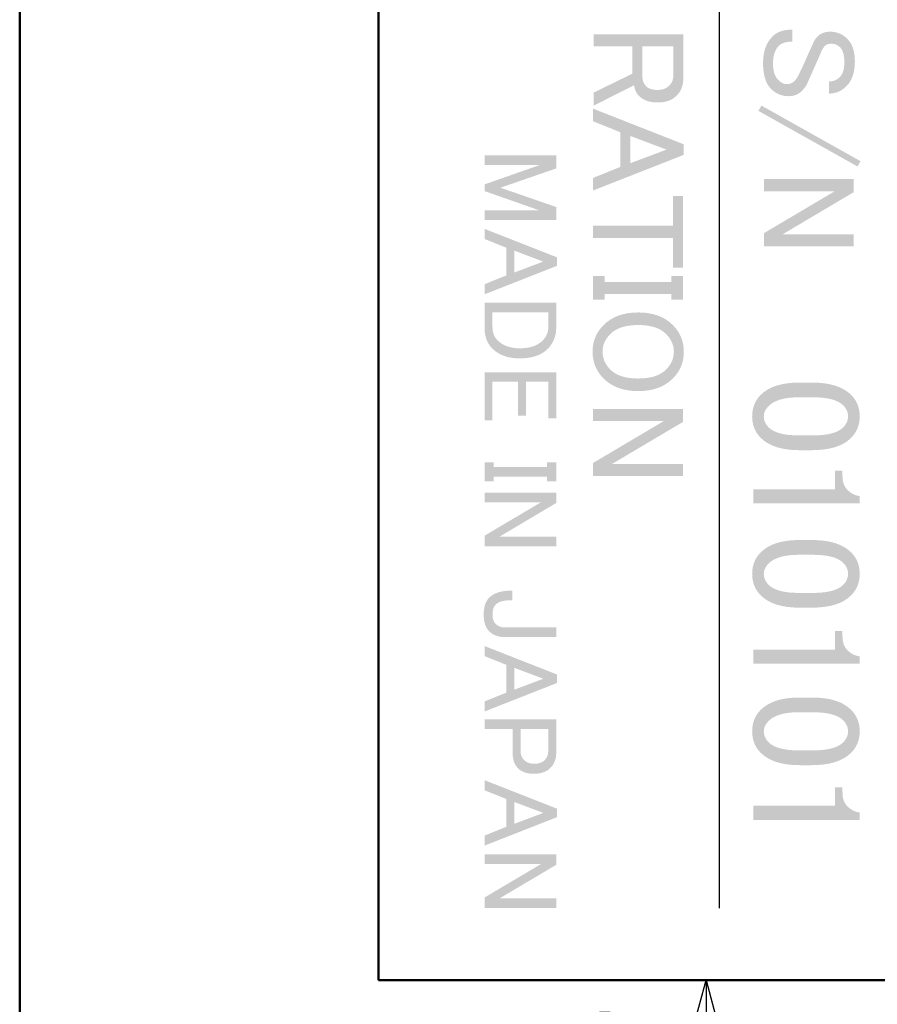
# Model space of a CAD drawing. Units: millimetres. Extents: x 0 to 594, y 0 to 420.
# Drawn here: x 51 to 75, y 56 to 83 of the extents above; entities that cross this region are included whole.
import ezdxf

# ---------------------------------------------------------------- set-up
doc = ezdxf.new("R2010")
doc.units = ezdxf.units.MM
doc.linetypes.add('C6CONTINUOUS', pattern=[0])
for name, color, linetype, lineweight in [('外形線', 7, 'C6CONTINUOUS', 50), ('寸法線', 1, 'Continuous', 25), ('細線', 5, 'C6CONTINUOUS', 25)]:
    doc.layers.add(name, color=color, linetype=linetype, lineweight=lineweight)
doc.styles.add('add', font='txt.shx', dxfattribs={"height": 2.5, "bigfont": 'bigfont.shx'})
doc.dimstyles.new('基本$0', dxfattribs={"dimtxt": 2.5, "dimasz": 3, "dimexe": 1, "dimexo": 1, "dimgap": 0.5, "dimtad": 1, "dimdsep": 46, "dimtxsty": 'add', "dimblk": 'OPEN30', "dimcen": 0, "dimclrd": 256, "dimclre": 256, "dimclrt": 256, "dimadec": 1, "dimazin": 2, "dimtm": 1e-09, "dimtfac": 1, "dimtmove": 0, "dimatfit": 3, "dimldrblk": 'OPEN30', "dimfxl": 1, "dimtolj": 1, "dimlwd": -1, "dimlwe": -1, "dimarcsym": 0})

# ---------------------------------------------------------------- blocks, each defined once
blk = doc.blocks.new('_Open30')
at = {"layer": '外形線', "color": 0, "linetype": 'Continuous', "lineweight": -2}
for p, q in [((-1, 0.2679), (0, 0)), ((0, 0), (-1, -0.2679)), ((0, 0), (-1, 0))]:
    blk.add_line(p, q, dxfattribs=at)
blk = doc.blocks.new('*D32')
at = {"layer": 'Defpoints', "color": 0}
for p in [(67.053, 56.371), (67.512, 45.871), (70.302, 45.871)]:
    blk.add_point(p, dxfattribs=at)
at = {"layer": '寸法線'}
for p, q in [((68.053, 56.371), (71.302, 56.371)), ((70.302, 53.371), (70.302, 48.871)), ((68.512, 45.871), (71.302, 45.871))]:
    blk.add_line(p, q, dxfattribs=at)
at = {"layer": '寸法線', "xscale": 3, "yscale": 3, "zscale": 3}
for p, rotation in [((70.302, 56.371), 90), ((70.302, 45.871), 270)]:
    blk.add_blockref('_Open30', p, dxfattribs=dict(at, rotation=rotation))
at = {"layer": '寸法線', "insert": (67.526, 51.139), "char_height": 2.5, "attachment_point": 5, "rotation": 90, "style": 'add'}
blk.add_mtext('\\A1;（10.5）', dxfattribs=at)

msp = doc.modelspace()

# ---------------------------------------------------------------- hatches: boundary and pattern name
at = {"layer": '細線'}
h = msp.add_hatch(color=256, dxfattribs=at)
edge = h.paths.add_edge_path(flags=16)
edge.add_spline(control_points=[(69.391, 82.402), (69.391, 82.402), (68.529, 82.402), (68.529, 82.402), (68.529, 82.402), (68.529, 81.539), (68.529, 81.539), (68.529, 81.442), (68.563, 81.359), (68.631, 81.291), (68.699, 81.223), (68.806, 81.188), (68.953, 81.188), (69.089, 81.188), (69.196, 81.228), (69.274, 81.306), (69.352, 81.383), (69.391, 81.476), (69.391, 81.583), (69.391, 81.583), (69.391, 82.402), (69.391, 82.402)], knot_values=[0, 0, 0, 0, 1, 1, 1, 2, 2, 2, 3, 3, 3, 4, 4, 4, 5, 5, 5, 6, 6, 6, 7, 7, 7, 7], degree=3, periodic=0)
edge = h.paths.add_edge_path()
edge.add_spline(control_points=[(69.669, 82.739), (69.669, 82.739), (69.669, 81.51), (69.669, 81.51), (69.669, 81.315), (69.606, 81.154), (69.48, 81.028), (69.352, 80.901), (69.177, 80.838), (68.953, 80.838), (68.728, 80.838), (68.553, 80.901), (68.426, 81.028), (68.358, 81.096), (68.314, 81.193), (68.295, 81.32), (68.295, 81.32), (67.169, 80.75), (67.169, 80.75), (67.169, 80.75), (67.169, 81.115), (67.169, 81.115), (67.169, 81.115), (68.25, 81.642), (68.25, 81.642), (68.25, 81.642), (68.25, 82.402), (68.25, 82.402), (68.25, 82.402), (67.169, 82.402), (67.169, 82.402), (67.169, 82.402), (67.169, 82.739), (67.169, 82.739), (67.169, 82.739), (69.669, 82.739), (69.669, 82.739)], knot_values=[0, 0, 0, 0, 1, 1, 1, 2, 2, 2, 3, 3, 3, 4, 4, 4, 5, 5, 5, 6, 6, 6, 7, 7, 7, 8, 8, 8, 9, 9, 9, 10, 10, 10, 11, 11, 11, 12, 12, 12, 12], degree=3, periodic=0)
h = msp.add_hatch(color=256, dxfattribs=at)
edge = h.paths.add_edge_path()
edge.add_spline(control_points=[(74.247, 82.608), (74.383, 82.471), (74.452, 82.262), (74.452, 81.979), (74.452, 81.677), (74.373, 81.448), (74.217, 81.292), (74.081, 81.156), (73.92, 81.087), (73.735, 81.087), (73.735, 81.087), (73.735, 81.424), (73.735, 81.424), (73.852, 81.424), (73.949, 81.463), (74.027, 81.54), (74.115, 81.628), (74.159, 81.765), (74.159, 81.95), (74.159, 82.155), (74.12, 82.296), (74.042, 82.374), (73.973, 82.442), (73.896, 82.476), (73.808, 82.476), (73.72, 82.476), (73.656, 82.457), (73.618, 82.418), (73.569, 82.369), (73.52, 82.282), (73.472, 82.155), (73.374, 81.93), (73.262, 81.677), (73.135, 81.394), (73.106, 81.317), (73.057, 81.244), (72.989, 81.175), (72.882, 81.068), (72.755, 81.014), (72.609, 81.014), (72.413, 81.014), (72.248, 81.082), (72.112, 81.219), (71.966, 81.365), (71.892, 81.604), (71.892, 81.935), (71.892, 82.257), (71.98, 82.506), (72.156, 82.681), (72.282, 82.808), (72.467, 82.871), (72.711, 82.871), (72.711, 82.871), (72.711, 82.535), (72.711, 82.535), (72.536, 82.535), (72.409, 82.496), (72.331, 82.418), (72.224, 82.311), (72.17, 82.145), (72.17, 81.921), (72.17, 81.716), (72.219, 81.565), (72.316, 81.467), (72.394, 81.39), (72.472, 81.35), (72.551, 81.35), (72.638, 81.35), (72.711, 81.38), (72.77, 81.438), (72.819, 81.487), (72.867, 81.565), (72.916, 81.672), (72.965, 81.77), (73.023, 81.897), (73.091, 82.052), (73.169, 82.228), (73.233, 82.369), (73.282, 82.476), (73.311, 82.555), (73.355, 82.623), (73.413, 82.681), (73.501, 82.769), (73.618, 82.812), (73.764, 82.812), (73.949, 82.812), (74.11, 82.745), (74.247, 82.608)], knot_values=[0, 0, 0, 0, 1, 1, 1, 2, 2, 2, 3, 3, 3, 4, 4, 4, 5, 5, 5, 6, 6, 6, 7, 7, 7, 8, 8, 8, 9, 9, 9, 10, 10, 10, 11, 11, 11, 12, 12, 12, 13, 13, 13, 14, 14, 14, 15, 15, 15, 16, 16, 16, 17, 17, 17, 18, 18, 18, 19, 19, 19, 20, 20, 20, 21, 21, 21, 22, 22, 22, 23, 23, 23, 24, 24, 24, 25, 25, 25, 26, 26, 26, 27, 27, 27, 28, 28, 28, 29, 29, 29, 29], degree=3, periodic=0)
for points in [[(71.848, 80.751), (74.612, 79.201), (74.525, 79.055), (71.761, 80.605)], [(66.125, 79.362), (66.125, 79), (64.57, 78.462), (66.125, 77.924), (66.125, 77.562), (64.126, 77.562), (64.126, 77.831), (65.658, 77.831), (64.126, 78.368), (64.126, 78.555), (65.658, 79.093), (64.126, 79.093), (64.126, 79.362)], [(74.418, 78.702), (74.418, 78.337), (72.444, 77.167), (74.418, 77.167), (74.418, 76.83), (71.918, 76.83), (71.918, 77.196), (73.892, 78.365), (71.918, 78.365), (71.918, 78.702)], [(69.656, 78.234), (69.656, 76.23), (69.378, 76.23), (69.378, 77.064), (67.155, 77.064), (67.155, 77.401), (69.378, 77.401), (69.378, 78.234)], [(69.656, 75.997), (69.656, 75.338), (69.334, 75.338), (69.334, 75.499), (67.477, 75.499), (67.477, 75.338), (67.155, 75.338), (67.155, 75.997), (67.477, 75.997), (67.477, 75.836), (69.334, 75.836), (69.334, 75.997)], [(66.125, 73.32), (66.125, 72.034), (65.904, 72.034), (65.904, 73.051), (65.283, 73.051), (65.283, 72.104), (65.062, 72.104), (65.062, 73.051), (64.348, 73.051), (64.348, 71.976), (64.126, 71.976), (64.126, 73.32)], [(69.656, 72.297), (69.656, 71.931), (67.681, 70.761), (69.656, 70.761), (69.656, 70.425), (67.155, 70.425), (67.155, 70.79), (69.129, 71.96), (67.155, 71.96), (67.155, 72.297)], [(66.125, 70.805), (66.125, 70.278), (65.868, 70.278), (65.868, 70.407), (64.383, 70.407), (64.383, 70.278), (64.126, 70.278), (64.126, 70.805), (64.383, 70.805), (64.383, 70.676), (65.868, 70.676), (65.868, 70.805)], [(66.125, 69.965), (66.125, 69.673), (64.547, 68.737), (66.125, 68.737), (66.125, 68.468), (64.126, 68.468), (64.126, 68.761), (65.704, 69.696), (64.126, 69.696), (64.126, 69.965)], [(66.125, 59.878), (66.125, 59.586), (64.547, 58.651), (66.125, 58.651), (66.125, 58.382), (64.126, 58.382), (64.126, 58.674), (65.704, 59.609), (64.126, 59.609), (64.126, 59.878)]]:
    msp.add_hatch(color=256, dxfattribs=at).paths.add_polyline_path(points)
h = msp.add_hatch(color=256, dxfattribs=at)
edge = h.paths.add_edge_path(flags=16)
edge.add_spline(control_points=[(69.201, 79.525), (69.201, 79.525), (68.191, 79.905), (68.191, 79.905), (68.191, 79.905), (68.191, 79.145), (68.191, 79.145), (68.191, 79.145), (69.201, 79.525), (69.201, 79.525)], knot_values=[0, 0, 0, 0, 1, 1, 1, 2, 2, 2, 3, 3, 3, 3], degree=3, periodic=0)
edge = h.paths.add_edge_path()
edge.add_spline(control_points=[(67.153, 80.666), (67.153, 80.666), (69.683, 79.672), (69.683, 79.672), (69.683, 79.672), (69.683, 79.379), (69.683, 79.379), (69.683, 79.379), (67.153, 78.385), (67.153, 78.385), (67.153, 78.385), (67.153, 78.735), (67.153, 78.735), (67.153, 78.735), (67.913, 79.043), (67.913, 79.043), (67.913, 79.043), (67.913, 80.008), (67.913, 80.008), (67.913, 80.008), (67.153, 80.315), (67.153, 80.315), (67.153, 80.315), (67.153, 80.666), (67.153, 80.666)], knot_values=[0, 0, 0, 0, 1, 1, 1, 2, 2, 2, 3, 3, 3, 4, 4, 4, 5, 5, 5, 6, 6, 6, 7, 7, 7, 8, 8, 8, 8], degree=3, periodic=0)
h = msp.add_hatch(color=256, dxfattribs=at)
edge = h.paths.add_edge_path(flags=16)
edge.add_spline(control_points=[(65.764, 76.403), (65.764, 76.403), (64.958, 76.707), (64.958, 76.707), (64.958, 76.707), (64.958, 76.099), (64.958, 76.099), (64.958, 76.099), (65.764, 76.403), (65.764, 76.403)], knot_values=[0, 0, 0, 0, 1, 1, 1, 2, 2, 2, 3, 3, 3, 3], degree=3, periodic=0)
edge = h.paths.add_edge_path()
edge.add_spline(control_points=[(64.127, 77.315), (64.127, 77.315), (66.15, 76.52), (66.15, 76.52), (66.15, 76.52), (66.15, 76.286), (66.15, 76.286), (66.15, 76.286), (64.127, 75.491), (64.127, 75.491), (64.127, 75.491), (64.127, 75.772), (64.127, 75.772), (64.127, 75.772), (64.736, 76.017), (64.736, 76.017), (64.736, 76.017), (64.736, 76.788), (64.736, 76.788), (64.736, 76.788), (64.127, 77.034), (64.127, 77.034), (64.127, 77.034), (64.127, 77.315), (64.127, 77.315)], knot_values=[0, 0, 0, 0, 1, 1, 1, 2, 2, 2, 3, 3, 3, 4, 4, 4, 5, 5, 5, 6, 6, 6, 7, 7, 7, 8, 8, 8, 8], degree=3, periodic=0)
h = msp.add_hatch(color=256, dxfattribs=at)
edge = h.paths.add_edge_path(flags=16)
edge.add_spline(control_points=[(65.904, 74.992), (65.904, 74.992), (64.348, 74.992), (64.348, 74.992), (64.348, 74.992), (64.348, 74.571), (64.348, 74.571), (64.348, 74.423), (64.395, 74.302), (64.488, 74.209), (64.636, 74.06), (64.843, 73.986), (65.108, 73.986), (65.389, 73.986), (65.599, 74.056), (65.74, 74.196), (65.849, 74.306), (65.904, 74.43), (65.904, 74.571), (65.904, 74.571), (65.904, 74.992), (65.904, 74.992)], knot_values=[0, 0, 0, 0, 1, 1, 1, 2, 2, 2, 3, 3, 3, 4, 4, 4, 5, 5, 5, 6, 6, 6, 7, 7, 7, 7], degree=3, periodic=0)
edge = h.paths.add_edge_path()
edge.add_spline(control_points=[(66.125, 75.261), (66.125, 75.261), (66.125, 74.559), (66.125, 74.559), (66.125, 74.326), (66.043, 74.127), (65.88, 73.963), (65.709, 73.791), (65.451, 73.705), (65.108, 73.705), (64.781, 73.705), (64.528, 73.795), (64.348, 73.974), (64.2, 74.123), (64.126, 74.318), (64.126, 74.559), (64.126, 74.559), (64.126, 75.261), (64.126, 75.261), (64.126, 75.261), (66.125, 75.261), (66.125, 75.261)], knot_values=[0, 0, 0, 0, 1, 1, 1, 2, 2, 2, 3, 3, 3, 4, 4, 4, 5, 5, 5, 6, 6, 6, 7, 7, 7, 7], degree=3, periodic=0)
h = msp.add_hatch(color=256, dxfattribs=at)
edge = h.paths.add_edge_path(flags=16)
edge.add_spline(control_points=[(69.186, 74.386), (69.02, 74.552), (68.762, 74.634), (68.411, 74.634), (68.06, 74.634), (67.801, 74.552), (67.636, 74.386), (67.49, 74.239), (67.416, 74.074), (67.416, 73.889), (67.416, 73.704), (67.49, 73.538), (67.636, 73.391), (67.801, 73.225), (68.06, 73.143), (68.411, 73.143), (68.762, 73.143), (69.02, 73.225), (69.186, 73.391), (69.332, 73.538), (69.405, 73.704), (69.405, 73.889), (69.405, 74.074), (69.332, 74.239), (69.186, 74.386)], knot_values=[0, 0, 0, 0, 1, 1, 1, 2, 2, 2, 3, 3, 3, 4, 4, 4, 5, 5, 5, 6, 6, 6, 7, 7, 7, 8, 8, 8, 8], degree=3, periodic=0)
edge = h.paths.add_edge_path()
edge.add_spline(control_points=[(69.376, 74.634), (69.581, 74.43), (69.683, 74.181), (69.683, 73.889), (69.683, 73.596), (69.581, 73.348), (69.376, 73.143), (69.142, 72.909), (68.821, 72.792), (68.411, 72.792), (68.002, 72.792), (67.68, 72.909), (67.446, 73.143), (67.241, 73.348), (67.138, 73.596), (67.138, 73.889), (67.138, 74.181), (67.241, 74.43), (67.446, 74.634), (67.68, 74.869), (68.002, 74.985), (68.411, 74.985), (68.821, 74.985), (69.142, 74.869), (69.376, 74.634)], knot_values=[0, 0, 0, 0, 1, 1, 1, 2, 2, 2, 3, 3, 3, 4, 4, 4, 5, 5, 5, 6, 6, 6, 7, 7, 7, 8, 8, 8, 8], degree=3, periodic=0)
h = msp.add_hatch(color=256, dxfattribs=at)
edge = h.paths.add_edge_path(flags=16)
edge.add_spline(control_points=[(74.124, 72.397), (73.976, 72.545), (73.696, 72.619), (73.284, 72.619), (73.284, 72.619), (72.89, 72.619), (72.89, 72.619), (72.49, 72.619), (72.21, 72.539), (72.05, 72.379), (71.959, 72.288), (71.913, 72.19), (71.913, 72.088), (71.913, 71.973), (71.959, 71.871), (72.05, 71.779), (72.199, 71.631), (72.479, 71.557), (72.89, 71.557), (72.89, 71.557), (73.284, 71.557), (73.284, 71.557), (73.696, 71.557), (73.976, 71.631), (74.124, 71.779), (74.216, 71.871), (74.262, 71.973), (74.262, 72.088), (74.262, 72.202), (74.216, 72.306), (74.124, 72.397)], knot_values=[0, 0, 0, 0, 1, 1, 1, 2, 2, 2, 3, 3, 3, 4, 4, 4, 5, 5, 5, 6, 6, 6, 7, 7, 7, 8, 8, 8, 9, 9, 9, 10, 10, 10, 10], degree=3, periodic=0)
edge = h.paths.add_edge_path()
edge.add_spline(control_points=[(73.25, 73.03), (73.753, 73.03), (74.118, 72.917), (74.347, 72.688), (74.507, 72.528), (74.587, 72.328), (74.587, 72.088), (74.587, 71.848), (74.507, 71.648), (74.347, 71.488), (74.118, 71.26), (73.753, 71.145), (73.25, 71.145), (73.25, 71.145), (72.907, 71.145), (72.907, 71.145), (72.416, 71.145), (72.056, 71.26), (71.827, 71.488), (71.668, 71.648), (71.588, 71.848), (71.588, 72.088), (71.588, 72.328), (71.668, 72.528), (71.827, 72.688), (72.056, 72.917), (72.416, 73.03), (72.907, 73.03), (72.907, 73.03), (73.25, 73.03), (73.25, 73.03)], knot_values=[0, 0, 0, 0, 1, 1, 1, 2, 2, 2, 3, 3, 3, 4, 4, 4, 5, 5, 5, 6, 6, 6, 7, 7, 7, 8, 8, 8, 9, 9, 9, 10, 10, 10, 10], degree=3, periodic=0)
h = msp.add_hatch(color=256, dxfattribs=at)
edge = h.paths.add_edge_path()
edge.add_spline(control_points=[(74.587, 69.867), (74.587, 69.867), (74.587, 69.662), (74.587, 69.662), (74.587, 69.662), (71.622, 69.662), (71.622, 69.662), (71.622, 69.662), (71.622, 70.056), (71.622, 70.056), (71.622, 70.056), (73.901, 70.056), (73.901, 70.056), (73.901, 70.056), (73.901, 70.57), (73.901, 70.57), (73.901, 70.57), (74.107, 70.57), (74.107, 70.57), (74.107, 70.57), (74.107, 70.416), (74.107, 70.416), (74.107, 70.256), (74.153, 70.131), (74.245, 70.039), (74.347, 69.936), (74.462, 69.879), (74.587, 69.867)], knot_values=[0, 0, 0, 0, 1, 1, 1, 2, 2, 2, 3, 3, 3, 4, 4, 4, 5, 5, 5, 6, 6, 6, 7, 7, 7, 8, 8, 8, 9, 9, 9, 9], degree=3, periodic=0)
h = msp.add_hatch(color=256, dxfattribs=at)
edge = h.paths.add_edge_path(flags=16)
edge.add_spline(control_points=[(74.124, 68.006), (73.976, 68.155), (73.696, 68.229), (73.284, 68.229), (73.284, 68.229), (72.89, 68.229), (72.89, 68.229), (72.49, 68.229), (72.21, 68.149), (72.05, 67.989), (71.959, 67.898), (71.913, 67.801), (71.913, 67.697), (71.913, 67.584), (71.959, 67.48), (72.05, 67.389), (72.199, 67.241), (72.479, 67.166), (72.89, 67.166), (72.89, 67.166), (73.284, 67.166), (73.284, 67.166), (73.696, 67.166), (73.976, 67.241), (74.124, 67.389), (74.216, 67.48), (74.262, 67.584), (74.262, 67.697), (74.262, 67.812), (74.216, 67.915), (74.124, 68.006)], knot_values=[0, 0, 0, 0, 1, 1, 1, 2, 2, 2, 3, 3, 3, 4, 4, 4, 5, 5, 5, 6, 6, 6, 7, 7, 7, 8, 8, 8, 9, 9, 9, 10, 10, 10, 10], degree=3, periodic=0)
edge = h.paths.add_edge_path()
edge.add_spline(control_points=[(73.25, 68.641), (73.753, 68.641), (74.118, 68.526), (74.347, 68.298), (74.507, 68.138), (74.587, 67.938), (74.587, 67.697), (74.587, 67.458), (74.507, 67.258), (74.347, 67.098), (74.118, 66.869), (73.753, 66.755), (73.25, 66.755), (73.25, 66.755), (72.907, 66.755), (72.907, 66.755), (72.416, 66.755), (72.056, 66.869), (71.827, 67.098), (71.668, 67.258), (71.588, 67.458), (71.588, 67.697), (71.588, 67.938), (71.668, 68.138), (71.827, 68.298), (72.056, 68.526), (72.416, 68.641), (72.907, 68.641), (72.907, 68.641), (73.25, 68.641), (73.25, 68.641)], knot_values=[0, 0, 0, 0, 1, 1, 1, 2, 2, 2, 3, 3, 3, 4, 4, 4, 5, 5, 5, 6, 6, 6, 7, 7, 7, 8, 8, 8, 9, 9, 9, 10, 10, 10, 10], degree=3, periodic=0)
h = msp.add_hatch(color=256, dxfattribs=at)
edge = h.paths.add_edge_path()
edge.add_spline(control_points=[(66.125, 66.202), (66.125, 66.202), (66.125, 65.934), (66.125, 65.934), (66.125, 65.934), (64.687, 65.934), (64.687, 65.934), (64.508, 65.934), (64.364, 65.988), (64.255, 66.097), (64.153, 66.199), (64.103, 66.355), (64.103, 66.565), (64.103, 66.775), (64.153, 66.931), (64.255, 67.033), (64.387, 67.165), (64.601, 67.232), (64.898, 67.232), (64.898, 67.232), (64.898, 66.963), (64.898, 66.963), (64.672, 66.963), (64.519, 66.924), (64.442, 66.846), (64.379, 66.783), (64.348, 66.694), (64.348, 66.577), (64.348, 66.452), (64.375, 66.362), (64.43, 66.308), (64.5, 66.238), (64.59, 66.202), (64.699, 66.202), (64.699, 66.202), (66.125, 66.202), (66.125, 66.202)], knot_values=[0, 0, 0, 0, 1, 1, 1, 2, 2, 2, 3, 3, 3, 4, 4, 4, 5, 5, 5, 6, 6, 6, 7, 7, 7, 8, 8, 8, 9, 9, 9, 10, 10, 10, 11, 11, 11, 12, 12, 12, 12], degree=3, periodic=0)
h = msp.add_hatch(color=256, dxfattribs=at)
edge = h.paths.add_edge_path()
edge.add_spline(control_points=[(74.586, 65.4), (74.586, 65.4), (74.586, 65.194), (74.586, 65.194), (74.586, 65.194), (71.621, 65.194), (71.621, 65.194), (71.621, 65.194), (71.621, 65.588), (71.621, 65.588), (71.621, 65.588), (73.901, 65.588), (73.901, 65.588), (73.901, 65.588), (73.901, 66.102), (73.901, 66.102), (73.901, 66.102), (74.107, 66.102), (74.107, 66.102), (74.107, 66.102), (74.107, 65.948), (74.107, 65.948), (74.107, 65.788), (74.152, 65.663), (74.244, 65.571), (74.347, 65.468), (74.461, 65.411), (74.586, 65.4)], knot_values=[0, 0, 0, 0, 1, 1, 1, 2, 2, 2, 3, 3, 3, 4, 4, 4, 5, 5, 5, 6, 6, 6, 7, 7, 7, 8, 8, 8, 9, 9, 9, 9], degree=3, periodic=0)
h = msp.add_hatch(color=256, dxfattribs=at)
edge = h.paths.add_edge_path(flags=16)
edge.add_spline(control_points=[(65.764, 64.773), (65.764, 64.773), (64.958, 65.077), (64.958, 65.077), (64.958, 65.077), (64.958, 64.469), (64.958, 64.469), (64.958, 64.469), (65.764, 64.773), (65.764, 64.773)], knot_values=[0, 0, 0, 0, 1, 1, 1, 2, 2, 2, 3, 3, 3, 3], degree=3, periodic=0)
edge = h.paths.add_edge_path()
edge.add_spline(control_points=[(64.127, 65.685), (64.127, 65.685), (66.15, 64.89), (66.15, 64.89), (66.15, 64.89), (66.15, 64.656), (66.15, 64.656), (66.15, 64.656), (64.127, 63.861), (64.127, 63.861), (64.127, 63.861), (64.127, 64.142), (64.127, 64.142), (64.127, 64.142), (64.736, 64.387), (64.736, 64.387), (64.736, 64.387), (64.736, 65.16), (64.736, 65.16), (64.736, 65.16), (64.127, 65.405), (64.127, 65.405), (64.127, 65.405), (64.127, 65.685), (64.127, 65.685)], knot_values=[0, 0, 0, 0, 1, 1, 1, 2, 2, 2, 3, 3, 3, 4, 4, 4, 5, 5, 5, 6, 6, 6, 7, 7, 7, 8, 8, 8, 8], degree=3, periodic=0)
h = msp.add_hatch(color=256, dxfattribs=at)
edge = h.paths.add_edge_path(flags=16)
edge.add_spline(control_points=[(74.124, 63.616), (73.976, 63.764), (73.696, 63.839), (73.284, 63.839), (73.284, 63.839), (72.89, 63.839), (72.89, 63.839), (72.49, 63.839), (72.21, 63.759), (72.05, 63.599), (71.959, 63.507), (71.913, 63.41), (71.913, 63.308), (71.913, 63.193), (71.959, 63.091), (72.05, 62.999), (72.199, 62.85), (72.479, 62.776), (72.89, 62.776), (72.89, 62.776), (73.284, 62.776), (73.284, 62.776), (73.696, 62.776), (73.976, 62.85), (74.124, 62.999), (74.216, 63.091), (74.262, 63.193), (74.262, 63.308), (74.262, 63.422), (74.216, 63.525), (74.124, 63.616)], knot_values=[0, 0, 0, 0, 1, 1, 1, 2, 2, 2, 3, 3, 3, 4, 4, 4, 5, 5, 5, 6, 6, 6, 7, 7, 7, 8, 8, 8, 9, 9, 9, 10, 10, 10, 10], degree=3, periodic=0)
edge = h.paths.add_edge_path()
edge.add_spline(control_points=[(73.25, 64.25), (73.753, 64.25), (74.118, 64.136), (74.347, 63.907), (74.507, 63.748), (74.587, 63.547), (74.587, 63.308), (74.587, 63.067), (74.507, 62.867), (74.347, 62.708), (74.118, 62.479), (73.753, 62.364), (73.25, 62.364), (73.25, 62.364), (72.907, 62.364), (72.907, 62.364), (72.416, 62.364), (72.056, 62.479), (71.827, 62.708), (71.668, 62.867), (71.588, 63.067), (71.588, 63.308), (71.588, 63.547), (71.668, 63.748), (71.827, 63.907), (72.056, 64.136), (72.416, 64.25), (72.907, 64.25), (72.907, 64.25), (73.25, 64.25), (73.25, 64.25)], knot_values=[0, 0, 0, 0, 1, 1, 1, 2, 2, 2, 3, 3, 3, 4, 4, 4, 5, 5, 5, 6, 6, 6, 7, 7, 7, 8, 8, 8, 9, 9, 9, 10, 10, 10, 10], degree=3, periodic=0)
h = msp.add_hatch(color=256, dxfattribs=at)
edge = h.paths.add_edge_path(flags=16)
edge.add_spline(control_points=[(65.904, 63.374), (65.904, 63.374), (65.132, 63.374), (65.132, 63.374), (65.132, 63.374), (65.132, 62.766), (65.132, 62.766), (65.132, 62.657), (65.163, 62.571), (65.225, 62.509), (65.295, 62.439), (65.389, 62.404), (65.506, 62.404), (65.638, 62.404), (65.735, 62.435), (65.798, 62.497), (65.868, 62.568), (65.904, 62.657), (65.904, 62.766), (65.904, 62.766), (65.904, 63.374), (65.904, 63.374)], knot_values=[0, 0, 0, 0, 1, 1, 1, 2, 2, 2, 3, 3, 3, 4, 4, 4, 5, 5, 5, 6, 6, 6, 7, 7, 7, 7], degree=3, periodic=0)
edge = h.paths.add_edge_path()
edge.add_spline(control_points=[(66.125, 63.644), (66.125, 63.644), (66.125, 62.708), (66.125, 62.708), (66.125, 62.537), (66.071, 62.396), (65.962, 62.287), (65.853, 62.178), (65.7, 62.123), (65.506, 62.123), (65.311, 62.123), (65.163, 62.174), (65.062, 62.275), (64.96, 62.377), (64.909, 62.521), (64.909, 62.708), (64.909, 62.708), (64.909, 63.374), (64.909, 63.374), (64.909, 63.374), (64.126, 63.374), (64.126, 63.374), (64.126, 63.374), (64.126, 63.644), (64.126, 63.644), (64.126, 63.644), (66.125, 63.644), (66.125, 63.644)], knot_values=[0, 0, 0, 0, 1, 1, 1, 2, 2, 2, 3, 3, 3, 4, 4, 4, 5, 5, 5, 6, 6, 6, 7, 7, 7, 8, 8, 8, 9, 9, 9, 9], degree=3, periodic=0)
h = msp.add_hatch(color=256, dxfattribs=at)
edge = h.paths.add_edge_path(flags=16)
edge.add_spline(control_points=[(65.764, 61.033), (65.764, 61.033), (64.958, 61.337), (64.958, 61.337), (64.958, 61.337), (64.958, 60.729), (64.958, 60.729), (64.958, 60.729), (65.764, 61.033), (65.764, 61.033)], knot_values=[0, 0, 0, 0, 1, 1, 1, 2, 2, 2, 3, 3, 3, 3], degree=3, periodic=0)
edge = h.paths.add_edge_path()
edge.add_spline(control_points=[(64.127, 61.945), (64.127, 61.945), (66.15, 61.15), (66.15, 61.15), (66.15, 61.15), (66.15, 60.916), (66.15, 60.916), (66.15, 60.916), (64.127, 60.121), (64.127, 60.121), (64.127, 60.121), (64.127, 60.401), (64.127, 60.401), (64.127, 60.401), (64.736, 60.647), (64.736, 60.647), (64.736, 60.647), (64.736, 61.419), (64.736, 61.419), (64.736, 61.419), (64.127, 61.664), (64.127, 61.664), (64.127, 61.664), (64.127, 61.945), (64.127, 61.945)], knot_values=[0, 0, 0, 0, 1, 1, 1, 2, 2, 2, 3, 3, 3, 4, 4, 4, 5, 5, 5, 6, 6, 6, 7, 7, 7, 8, 8, 8, 8], degree=3, periodic=0)
h = msp.add_hatch(color=256, dxfattribs=at)
edge = h.paths.add_edge_path()
edge.add_spline(control_points=[(74.587, 61.046), (74.587, 61.046), (74.587, 60.84), (74.587, 60.84), (74.587, 60.84), (71.622, 60.84), (71.622, 60.84), (71.622, 60.84), (71.622, 61.234), (71.622, 61.234), (71.622, 61.234), (73.901, 61.234), (73.901, 61.234), (73.901, 61.234), (73.901, 61.748), (73.901, 61.748), (73.901, 61.748), (74.107, 61.748), (74.107, 61.748), (74.107, 61.748), (74.107, 61.594), (74.107, 61.594), (74.107, 61.434), (74.153, 61.309), (74.245, 61.217), (74.347, 61.115), (74.462, 61.057), (74.587, 61.046)], knot_values=[0, 0, 0, 0, 1, 1, 1, 2, 2, 2, 3, 3, 3, 4, 4, 4, 5, 5, 5, 6, 6, 6, 7, 7, 7, 8, 8, 8, 9, 9, 9, 9], degree=3, periodic=0)

# ---------------------------------------------------------------- linework, layer by layer
at = {"layer": '外形線'}
for p, q in [((51.165, 119.871), (51.165, 45.871)), ((51.165, 46.871), (51.165, 118.871)), ((61.165, 109.372), (61.165, 56.371)), ((93.169, 56.371), (61.165, 56.371))]:
    msp.add_line(p, q, dxfattribs=at)
at = {"layer": '細線'}
msp.add_line((70.669, 107.382), (70.669, 58.382), dxfattribs=at)

# ---------------------------------------------------------------- dimensions: what is measured, and where the dimension line sits
at = {"layer": '寸法線'}
dim = msp.add_linear_dim(base=(70.302, 45.871), p1=(67.053, 56.371), p2=(67.512, 45.871), angle=90, text='（<>）', dimstyle='基本$0', override={"dimtmove": 2}, dxfattribs=at)
dim.commit()
dim.dimension.update_dxf_attribs({"geometry": '*D32', "text_midpoint": (67.526, 51.139), "dimtype": 160})

doc.saveas('drawing.dxf')
